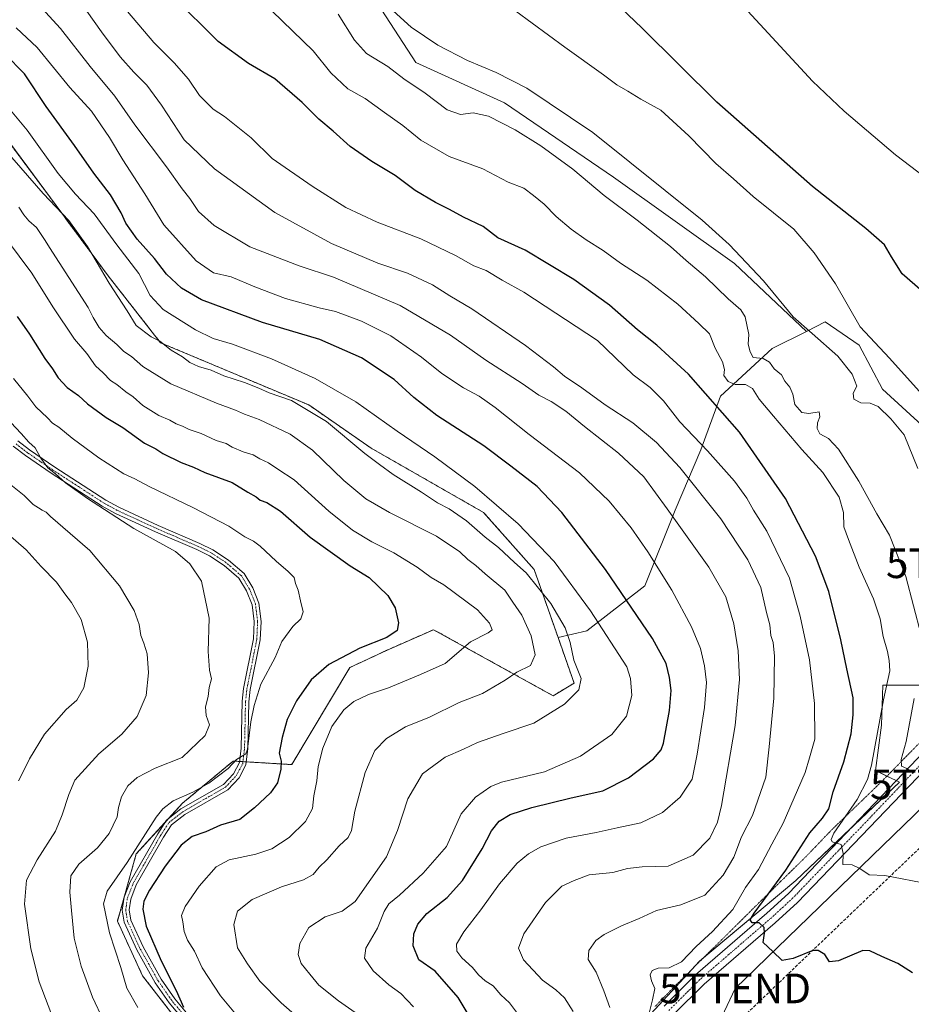
# Model space of a CAD drawing. Units: metres. Extents: x 634918 to 638380, y 4720492 to 4722873.
# Drawn here: x 636902 to 637203, y 4720936 to 4721268 of the extents above; entities that cross this region are included whole.
import ezdxf
from ezdxf.enums import TextEntityAlignment as Align

# ---------------------------------------------------------------- set-up
doc = ezdxf.new("R2010")
doc.units = ezdxf.units.M
doc.header["$MEASUREMENT"] = 0
for name, pattern in [('TRAZO_Y_PUNTO', [1, 0.5, -0.25, 0, -0.25]), ('TRAZOS', [0.75, 0.5, -0.25]), ('TRAZOS2', [0.375, 0.25, -0.125]), ('TRAZOSX2', [1.5, 1, -0.5])]:
    doc.linetypes.add(name, pattern=pattern)
doc.layers.get('0').update_dxf_attribs({"lineweight": 5})
for name, color, linetype, lineweight in [('Arbolado forestal', 92, 'TRAZOS', 0), ('Arbolado forestal CxS', 92, 'Continuous', 0), ('Camino', 19, 'Continuous', 0), ('Camino Cxs', 19, 'Continuous', 0), ('Camino eje', 39, 'TRAZO_Y_PUNTO', 13), ('Conducción de hidrocarburos lineal', 6, 'TRAZOSX2', 0), ('Cultivos herbáceos CxS', 92, 'Continuous', 0), ('Curva de nivel maestra', 36, 'Continuous', 30), ('Curva de nivel normal', 36, 'Continuous', 0), ('Matorral', 135, 'Continuous', 0), ('Matorral CxS', 135, 'Continuous', 0), ('Pastizal CxS', 92, 'Continuous', 0), ('Pista no pavimentada', 254, 'Continuous', 13), ('Pista no pavimentada Cxs', 254, 'Continuous', 0), ('Pista pavimentada eje', 135, 'TRAZO_Y_PUNTO', 0), ('Tendido', 6, 'Continuous', 0), ('Torre de tendido puntual', 7, 'Continuous', 0), ('Vía pecuaria eje', 92, 'TRAZOS2', 0)]:
    doc.layers.add(name, color=color, linetype=linetype, lineweight=lineweight)

# ---------------------------------------------------------------- blocks, each defined once
blk = doc.blocks.new('*U155')
at = {"layer": 'Arbolado forestal CxS', "color": 92, "linetype": 'Continuous', "lineweight": 0}
blk.add_polyline3d([(636895.2, 4721231.36, 557.92), (636932.27, 4721181.37, 559.12), (636950, 4721158.79, 559.72), (636999.98, 4721137.82, 559.26), (637020.93, 4721123.31, 558.61), (637058.89, 4721101.6, 556.85), (637075.92, 4721082.43, 558.21), (637083.98, 4721059.52, 561.42), (637083.98, 4721059.52, 561.42), (637089.4, 4721044.1, 560.61), (637082.31, 4721039.85, 561.06), (637042.04, 4721062.11, 572.51), (637026.15, 4721055.14, 573.53), (637013.8, 4721049.33, 573.67), (636994.19, 4721016.65, 573.17), (636974.45, 4721017.84, 580.48), (636957.42, 4721003.65, 578.7), (636941.81, 4720986.61, 579.42), (636935.42, 4720963.9, 577.19), (636943.94, 4720945.44, 577.04), (636958.84, 4720926.27, 575.62)], dxfattribs=at)
blk = doc.blocks.new('*U180')
at = {"layer": 'Curva de nivel normal', "color": 36, "linetype": 'Continuous', "lineweight": 0}
blk.add_polyline3d([(637205.26, 4721116.46, 510), (637200.64, 4721127.74, 510), (637196.21, 4721133.12, 510), (637191.94, 4721137.28, 510), (637189.2, 4721138.43, 510), (637186.05, 4721138.52, 510), (637183.69, 4721139.78, 510), (637183.44, 4721141.78, 510), (637184.74, 4721144.16, 510), (637183.18, 4721148.15, 510), (637178.34, 4721154.22, 510), (637169.69, 4721161.88, 510), (637163.25, 4721167.49, 510), (637153.23, 4721179.66, 510), (637141.65, 4721191.87, 510), (637132.61, 4721200.07, 510), (637095.74, 4721229.62, 510), (637073.46, 4721244.58, 510), (637063.12, 4721249.89, 510), (637053.42, 4721253.92, 510), (637043.44, 4721259.06, 510), (637034.42, 4721265.12, 510), (637028.37, 4721270.63, 510)], dxfattribs=at)
blk = doc.blocks.new('*U192')
at = {"layer": 'Curva de nivel normal', "color": 36, "linetype": 'Continuous', "lineweight": 0}
blk.add_polyline3d([(637214.69, 4721209.22, 495), (637197.74, 4721222.16, 495), (637180.49, 4721236.77, 495), (637169.8, 4721246.92, 495), (637134.42, 4721285.38, 495)], dxfattribs=at)
blk = doc.blocks.new('*U196')
at = {"layer": 'Curva de nivel normal', "color": 36, "linetype": 'Continuous', "lineweight": 0}
blk.add_polyline3d([(636976.38, 4720931.3, 570), (636970.22, 4720938.74, 570), (636964.04, 4720948.14, 570), (636961.38, 4720953.73, 570), (636959.02, 4720957.54, 570), (636957.91, 4720960.38, 570), (636957.53, 4720963.66, 570), (636957.02, 4720965.85, 570), (636958.25, 4720968.82, 570), (636963.03, 4720975.72, 570), (636968.7, 4720982.18, 570), (636973.15, 4720984.5, 570), (636982.06, 4720986.41, 570), (636987.45, 4720988.27, 570), (636993.39, 4720992.12, 570), (636998.83, 4720997.46, 570), (637001.18, 4721001.86, 570), (637001.66, 4721006.07, 570), (637002.67, 4721011.14, 570), (637003.07, 4721016.06, 570), (637004.66, 4721022.14, 570), (637007.73, 4721029.48, 570), (637011.8, 4721035.14, 570), (637015.18, 4721037.92, 570), (637020.13, 4721040.23, 570), (637026.78, 4721042.48, 570), (637037.58, 4721047.03, 570), (637045.92, 4721050.7, 570), (637054.48, 4721057.97, 570), (637060.48, 4721061.05, 570), (637061.83, 4721062.05, 570), (637060.92, 4721064.3, 570), (637056.84, 4721068.84, 570), (637045.44, 4721077.2, 570), (637041.26, 4721079.68, 570), (637036.54, 4721083.15, 570), (637028.58, 4721088.05, 570), (637021.19, 4721091.73, 570), (637014.73, 4721095.62, 570), (637006.68, 4721102, 570), (636994.99, 4721112.64, 570), (636989.5, 4721116.16, 570), (636986.38, 4721118.36, 570), (636983.46, 4721119.68, 570), (636981.2, 4721121.02, 570), (636977.86, 4721122.03, 570), (636974.13, 4721123.64, 570), (636972.15, 4721124.8, 570), (636968.78, 4721125.9, 570), (636963.71, 4721128.23, 570), (636959.59, 4721129.54, 570), (636957.36, 4721130.64, 570), (636955.21, 4721131.52, 570), (636953.15, 4721132.72, 570), (636949.44, 4721134.29, 570), (636944.03, 4721137.6, 570), (636940.73, 4721140.52, 570), (636938.32, 4721142.21, 570), (636935.24, 4721144.69, 570), (636933.14, 4721146.1, 570), (636930.63, 4721148.6, 570), (636928.02, 4721150.99, 570), (636925.16, 4721155.13, 570), (636921, 4721159.96, 570), (636913.64, 4721170.94, 570), (636906.58, 4721182.21, 570), (636898.01, 4721193.64, 570)], dxfattribs=at)
blk = doc.blocks.new('*U201')
at = {"layer": 'Curva de nivel normal', "color": 36, "linetype": 'Continuous', "lineweight": 0}
blk.add_polyline3d([(637003.35, 4720925.22, 565), (636990.6, 4720936.35, 565), (636983.46, 4720943.65, 565), (636979.25, 4720949.46, 565), (636975.93, 4720954.87, 565), (636974.65, 4720962.72, 565), (636975.94, 4720967.23, 565), (636980.81, 4720971.16, 565), (636990.73, 4720975.5, 565), (636998.14, 4720977.78, 565), (637001.4, 4720979.61, 565), (637003.48, 4720982.12, 565), (637006.02, 4720984.57, 565), (637010.21, 4720989.22, 565), (637013.18, 4720992.12, 565), (637014.4, 4720994.42, 565), (637015.43, 4721000.96, 565), (637018.97, 4721014.01, 565), (637022.26, 4721021.38, 565), (637026.11, 4721025.42, 565), (637032.57, 4721029.38, 565), (637040.62, 4721032.58, 565), (637050.64, 4721037.57, 565), (637058.49, 4721040.56, 565), (637066.22, 4721045.08, 565), (637070.14, 4721047.84, 565), (637074.68, 4721050.01, 565), (637076.28, 4721053.64, 565), (637074.97, 4721060.02, 565), (637071.76, 4721067, 565), (637068.7, 4721071.33, 565), (637066.08, 4721075.41, 565), (637059.38, 4721080.88, 565), (637056.32, 4721083.68, 565), (637053.58, 4721085.75, 565), (637050.92, 4721088.39, 565), (637043, 4721093.58, 565), (637027.14, 4721101.61, 565), (637019.23, 4721106.21, 565), (637011.74, 4721112.39, 565), (637001.26, 4721122.58, 565), (636993.65, 4721127.97, 565), (636983.27, 4721132.93, 565), (636978.33, 4721134.72, 565), (636975.27, 4721136.09, 565), (636968.81, 4721138.38, 565), (636953.4, 4721144.92, 565), (636943.95, 4721150.83, 565), (636940.19, 4721154.16, 565), (636937.54, 4721155.84, 565), (636935.26, 4721158.22, 565), (636931.62, 4721161.25, 565), (636929.29, 4721163.92, 565), (636927.29, 4721167.26, 565), (636925.59, 4721170.72, 565), (636912.57, 4721190.87, 565), (636911.11, 4721193.24, 565), (636908.11, 4721197.57, 565), (636905.56, 4721199.82, 565), (636903.86, 4721201.85, 565), (636902.16, 4721204.46, 565)], dxfattribs=at)
blk = doc.blocks.new('*U204')
at = {"layer": 'Curva de nivel normal', "color": 36, "linetype": 'Continuous', "lineweight": 0}
for points in [[(637203.88, 4721013.78, 515), (637201.6, 4721015.37, 515), (637199.75, 4721016.08, 515), (637199.73, 4721018.42, 515), (637201.38, 4721024.44, 515), (637204.08, 4721038.96, 515)], [(637206.39, 4721060.26, 515), (637201.26, 4721079.98, 515), (637195.7, 4721093.96, 515), (637191.49, 4721101.14, 515), (637185.4, 4721112.13, 515), (637178.5, 4721122.91, 515), (637175.18, 4721126.52, 515), (637172.3, 4721128.14, 515), (637171.32, 4721129.85, 515), (637171.52, 4721131.8, 515), (637172.21, 4721133.8, 515), (637172, 4721135.51, 515), (637168.52, 4721134.91, 515), (637166.2, 4721135.25, 515), (637163.79, 4721137.96, 515), (637163.21, 4721141.47, 515), (637162.14, 4721143.8, 515), (637160.46, 4721145.85, 515), (637159.3, 4721148.01, 515), (637156.86, 4721149.96, 515), (637155.33, 4721152.27, 515), (637153.19, 4721153.5, 515), (637149.78, 4721153.83, 515), (637148.74, 4721155.76, 515), (637148.07, 4721158.3, 515), (637148.3, 4721161.52, 515), (637147.06, 4721167.48, 515), (637145.6, 4721169.92, 515), (637141.38, 4721173.62, 515), (637133.71, 4721181.04, 515), (637127.18, 4721186.51, 515), (637121.87, 4721191.2, 515), (637110.71, 4721200.08, 515), (637099.56, 4721208.38, 515), (637088.93, 4721217.29, 515), (637078.16, 4721225.15, 515), (637069.58, 4721230.57, 515), (637060.58, 4721235.09, 515), (637055.39, 4721236.24, 515), (637051.16, 4721235.68, 515), (637046.64, 4721237.28, 515), (637039.15, 4721242.87, 515), (637032.05, 4721247.67, 515), (637026.61, 4721251.84, 515), (637019.36, 4721256.31, 515), (637015.4, 4721260.73, 515), (637009.84, 4721269.49, 515)]]:
    blk.add_polyline3d(points, dxfattribs=at)
blk = doc.blocks.new('*U208')
at = {"layer": 'Curva de nivel normal', "color": 36, "linetype": 'Continuous', "lineweight": 0}
blk.add_polyline3d([(637209.3, 4720976.33, 520), (637194.21, 4720979.23, 520), (637188.85, 4720979.54, 520), (637185.69, 4720981.58, 520), (637183.14, 4720982.84, 520), (637180.05, 4720983, 520), (637180.18, 4720986.7, 520), (637179.41, 4720989.76, 520), (637176.41, 4720990.6, 520), (637176.13, 4720991.42, 520), (637177.03, 4720993.54, 520), (637184.8, 4721004.94, 520), (637188.35, 4721011.63, 520), (637189.66, 4721016.5, 520), (637193.68, 4721038.49, 520), (637195.87, 4721048.22, 520), (637195.62, 4721051.71, 520), (637195.11, 4721054.76, 520), (637193.62, 4721059.82, 520), (637192.58, 4721065.72, 520), (637190.38, 4721072.51, 520), (637185.56, 4721083.22, 520), (637181.87, 4721092.5, 520), (637180.3, 4721096.78, 520), (637180.28, 4721101.54, 520), (637178.72, 4721106.8, 520), (637173.3, 4721115.06, 520), (637166.14, 4721122.85, 520), (637156.69, 4721134.05, 520), (637151.75, 4721139.76, 520), (637149.52, 4721143.41, 520), (637147.15, 4721144.75, 520), (637143.76, 4721144.68, 520), (637141.34, 4721145.76, 520), (637139.87, 4721147.74, 520), (637140.06, 4721149.78, 520), (637139.45, 4721152.32, 520), (637136.99, 4721156.99, 520), (637135.09, 4721161.76, 520), (637131.49, 4721165.24, 520), (637124.38, 4721171.84, 520), (637113.91, 4721179.93, 520), (637105.08, 4721185.62, 520), (637099.24, 4721189.88, 520), (637093.48, 4721193.5, 520), (637088.46, 4721197.11, 520), (637083.34, 4721201.35, 520), (637079.3, 4721205.48, 520), (637075.67, 4721208.41, 520), (637072.42, 4721210.84, 520), (637067.22, 4721212.89, 520), (637058.67, 4721217.4, 520), (637047.24, 4721221.58, 520), (637037.71, 4721227.03, 520), (637031.66, 4721232, 520), (637025.43, 4721236.35, 520), (637018.99, 4721241.13, 520), (637013.16, 4721244.34, 520), (637007.37, 4721249.71, 520), (637001.38, 4721257.11, 520), (636987.61, 4721270.57, 520)], dxfattribs=at)
blk = doc.blocks.new('*U216')
at = {"layer": 'Curva de nivel maestra', "color": 36, "linetype": 'Continuous', "lineweight": 30}
blk.add_polyline3d([(636901.59, 4721167.61, 575), (636905.8, 4721161.71, 575), (636910.98, 4721153.53, 575), (636913.53, 4721150.05, 575), (636915.42, 4721146.94, 575), (636918.45, 4721143.76, 575), (636922.36, 4721141, 575), (636925.36, 4721138.18, 575), (636931.69, 4721133.56, 575), (636937.28, 4721130.19, 575), (636944.6, 4721124.92, 575), (636948.39, 4721123.03, 575), (636950.79, 4721121.43, 575), (636956.92, 4721118.42, 575), (636961.11, 4721116.83, 575), (636964.91, 4721115.05, 575), (636974.12, 4721111.65, 575), (636979.44, 4721108.4, 575), (636982.2, 4721106.85, 575), (636983.53, 4721105.76, 575), (636985.78, 4721104.99, 575), (636990.46, 4721102, 575), (637000.43, 4721093.33, 575), (637013.93, 4721083.58, 575), (637020.33, 4721079.65, 575), (637026.62, 4721073.65, 575), (637029.08, 4721069.42, 575), (637030.2, 4721064.47, 575), (637029.72, 4721061.79, 575), (637026.25, 4721059.51, 575), (637017.15, 4721055.85, 575), (637006.72, 4721050.43, 575), (637000.77, 4721045.19, 575), (636995.8, 4721038.14, 575), (636992.7, 4721031.81, 575), (636990.96, 4721025.83, 575), (636990.02, 4721020.55, 575), (636990.59, 4721017.83, 575), (636990.48, 4721015.14, 575), (636989.44, 4721010.48, 575), (636987.09, 4721007.14, 575), (636981.66, 4721002.13, 575), (636976.75, 4720998.19, 575), (636970.15, 4720996.23, 575), (636965.27, 4720994.01, 575), (636960.63, 4720992.4, 575), (636956.94, 4720989.54, 575), (636951.48, 4720982.4, 575), (636946.27, 4720974.31, 575), (636944.36, 4720970.58, 575), (636944.04, 4720967.92, 575), (636945.16, 4720962.23, 575), (636950.13, 4720950.49, 575), (636955.26, 4720940.58, 575), (636957.73, 4720934.88, 575)], dxfattribs=at)
blk = doc.blocks.new('*U217')
at = {"layer": 'Curva de nivel maestra', "color": 36, "linetype": 'Continuous', "lineweight": 30}
blk.add_polyline3d([(637212.03, 4721171.56, 500), (637199.99, 4721181.98, 500), (637196.42, 4721187.69, 500), (637194.06, 4721191.82, 500), (637187.79, 4721197.26, 500), (637169.79, 4721211.41, 500), (637137.52, 4721239.82, 500), (637112.19, 4721264.96, 500), (637091.57, 4721284.65, 500)], dxfattribs=at)
blk = doc.blocks.new('*U219')
at = {"layer": 'Curva de nivel maestra', "color": 36, "linetype": 'Continuous', "lineweight": 30}
blk.add_polyline3d([(637203.52, 4720946.49, 525), (637198.5, 4720949.62, 525), (637193.21, 4720952, 525), (637189.16, 4720953.87, 525), (637186.7, 4720954.01, 525), (637178.55, 4720950.56, 525), (637175.55, 4720950.24, 525), (637173.96, 4720952.65, 525), (637171.71, 4720953.98, 525), (637169.95, 4720953.97, 525), (637163.24, 4720951.26, 525), (637159.61, 4720950.64, 525), (637156.42, 4720953.69, 525), (637153.16, 4720956.71, 525), (637153.63, 4720959.82, 525), (637153.44, 4720961.72, 525), (637151.79, 4720963.36, 525), (637149.44, 4720963.29, 525), (637148.82, 4720964.3, 525), (637150.08, 4720966.54, 525), (637160.82, 4720981.02, 525), (637168.89, 4720993.61, 525), (637173.13, 4720998.54, 525), (637175.24, 4721001.7, 525), (637176.77, 4721007.5, 525), (637180.31, 4721017.54, 525), (637182.79, 4721026.97, 525), (637183.45, 4721033.43, 525), (637183.51, 4721039.14, 525), (637181.31, 4721048.9, 525), (637179.3, 4721058.74, 525), (637175.31, 4721074.98, 525), (637170.78, 4721086.85, 525), (637160.68, 4721106.3, 525), (637145.21, 4721128.7, 525), (637127.94, 4721148.25, 525), (637121.43, 4721154.17, 525), (637117.25, 4721158, 525), (637110.83, 4721163.19, 525), (637101.38, 4721171.46, 525), (637089.36, 4721180.13, 525), (637072.86, 4721190.04, 525), (637063.72, 4721194.18, 525), (637058.73, 4721197.92, 525), (637052.14, 4721201.12, 525), (637047.43, 4721203.72, 525), (637042.68, 4721206.01, 525), (637035.85, 4721210.09, 525), (637029.1, 4721215.18, 525), (637021.2, 4721219.88, 525), (637013.86, 4721224.9, 525), (637008.22, 4721230.07, 525), (637003.3, 4721234.11, 525), (636997.77, 4721239.78, 525), (636988.56, 4721247.7, 525), (636979.6, 4721252.91, 525), (636969.44, 4721260.25, 525), (636954.24, 4721275.42, 525)], dxfattribs=at)
blk = doc.blocks.new('5TTEND')
blk.add_text('5TTEND', height=10).set_placement((0, 0), align=Align.MIDDLE_CENTER)

msp = doc.modelspace()

# ---------------------------------------------------------------- linework, layer by layer
at = {"layer": 'Arbolado forestal', "color": 92, "linetype": 'TRAZOS', "lineweight": 0}
for points in [[(636895.2, 4721231.36, 557.92), (636932.27, 4721181.37, 559.12), (636950, 4721158.79, 559.72), (636999.98, 4721137.82, 559.26), (637020.93, 4721123.31, 558.61), (637058.89, 4721101.6, 556.85), (637075.92, 4721082.43, 558.21), (637083.98, 4721059.52, 561.42)], [(637083.98, 4721059.52, 561.42), (637089.4, 4721044.1, 560.61), (637082.31, 4721039.85, 561.06), (637042.03, 4721062.11, 572.51), (637026.15, 4721055.14, 573.53), (637013.8, 4721049.33, 573.67), (636994.19, 4721016.65, 573.17), (636978.9, 4721017.57, 579.58), (636977.75, 4721017.64, 579.71), (636976.6, 4721017.71, 579.84), (636974.45, 4721017.84, 580.48), (636957.42, 4721003.65, 578.7), (636952.81, 4720998.61, 578.33), (636951.39, 4720997.07, 578.26), (636941.81, 4720986.61, 579.42), (636937.71, 4720972.02, 576.7), (636937.66, 4720971.86, 576.69), (636935.42, 4720963.9, 577.19), (636943.94, 4720945.44, 577.04), (636958.84, 4720926.28, 575.62)]]:
    msp.add_polyline3d(points, dxfattribs=at)
at = {"layer": 'Camino', "color": 19, "linetype": 'Continuous', "lineweight": 0}
for points in [[(636901.89, 4721125.77, 585.1), (636905.84, 4721122.71, 585.09), (636914.37, 4721116.89, 584.73), (636931.52, 4721105.76, 584.11), (636935.92, 4721103.39, 584.24), (636949.13, 4721097.22, 583.79), (636963.18, 4721091.19, 582.86), (636967.65, 4721088.98, 582.73), (636972.84, 4721085.57, 582.46), (636978.14, 4721081, 582.4), (636981.05, 4721076.23, 582.26), (636983.08, 4721071.06, 581.95), (636983.85, 4721064.9, 581.71), (636983.58, 4721058.71, 581.38), (636980.23, 4721041.97, 580.31), (636979.77, 4721037.82, 580.1), (636979.45, 4721022.03, 579.65), (636978.78, 4721016.6, 579.6), (636976.43, 4721012.21, 579.33), (636972.64, 4721008.17, 578.93), (636958.13, 4720999.8, 578.05), (636953.69, 4720996.39, 577.8), (636950.99, 4720992.18, 577.71), (636941.81, 4720976.16, 576.88), (636939.91, 4720971.34, 576.51), (636939.41, 4720967.66, 576.2), (636939.91, 4720964.21, 576.2), (636944.06, 4720955.23, 575.84), (636950.16, 4720944.35, 575.54), (636954.75, 4720937.73, 575.09), (636963.18, 4720927.65, 574.51)], [(636960.47, 4720927.3, 575.12), (636952.92, 4720936.33, 575.54), (636948.21, 4720943.13, 575.86), (636942.01, 4720954.18, 576.24), (636937.68, 4720963.55, 576.39), (636937.09, 4720967.65, 576.46), (636937.67, 4720971.93, 576.69), (636939.73, 4720977.16, 577.46), (636949.02, 4720993.37, 578.32), (636951.97, 4720997.97, 578.24), (636956.85, 4721001.72, 578.47), (636971.19, 4721009.99, 579.4), (636974.54, 4721013.56, 579.7), (636976.55, 4721017.31, 579.83), (636977.15, 4721022.19, 579.96), (636977.47, 4721037.97, 580.53), (636977.95, 4721042.32, 580.66), (636981.29, 4721058.99, 581.56), (636981.54, 4721064.81, 581.77), (636980.83, 4721070.49, 582.15), (636978.98, 4721075.2, 582.4), (636976.36, 4721079.49, 582.45), (636971.45, 4721083.73, 582.67), (636966.5, 4721086.98, 583.14), (636962.22, 4721089.1, 583.17), (636948.22, 4721095.1, 584.13), (636934.84, 4721101.25, 584.74), (636930.3, 4721103.7, 584.65), (636913.04, 4721114.89, 585.12), (636904.43, 4721120.77, 585.65), (636900.3, 4721123.97, 585.63)]]:
    msp.add_polyline3d(points, dxfattribs=at)
at = {"layer": 'Camino Cxs', "color": 19, "linetype": 'Continuous', "lineweight": 0}
for points in [[(636901.89, 4721125.77, 585.1), (636905.84, 4721122.71, 585.09), (636914.37, 4721116.89, 584.73), (636931.52, 4721105.76, 584.11), (636935.92, 4721103.39, 584.24), (636949.13, 4721097.22, 583.79), (636963.18, 4721091.19, 582.86), (636967.65, 4721088.98, 582.73), (636972.84, 4721085.57, 582.46), (636978.14, 4721081, 582.4), (636981.05, 4721076.23, 582.26), (636983.08, 4721071.06, 581.95), (636983.85, 4721064.9, 581.71), (636983.58, 4721058.71, 581.38), (636980.23, 4721041.97, 580.31), (636979.77, 4721037.82, 580.1), (636979.45, 4721022.03, 579.65), (636978.78, 4721016.6, 579.6), (636976.43, 4721012.21, 579.33), (636972.64, 4721008.17, 578.93), (636958.13, 4720999.8, 578.05), (636953.69, 4720996.39, 577.8), (636950.99, 4720992.18, 577.71), (636941.81, 4720976.16, 576.88), (636939.91, 4720971.34, 576.51), (636939.41, 4720967.66, 576.2), (636939.91, 4720964.21, 576.2), (636944.06, 4720955.23, 575.84), (636950.16, 4720944.35, 575.54), (636954.75, 4720937.73, 575.09), (636963.18, 4720927.65, 574.51)], [(636960.47, 4720927.3, 575.12), (636952.92, 4720936.33, 575.54), (636948.21, 4720943.13, 575.86), (636942.01, 4720954.18, 576.24), (636937.68, 4720963.55, 576.39), (636937.09, 4720967.65, 576.46), (636937.67, 4720971.93, 576.69), (636939.73, 4720977.16, 577.46), (636949.02, 4720993.37, 578.32), (636951.97, 4720997.97, 578.24), (636956.85, 4721001.72, 578.47), (636971.19, 4721009.99, 579.4), (636974.54, 4721013.56, 579.7), (636976.55, 4721017.31, 579.83), (636977.15, 4721022.19, 579.96), (636977.47, 4721037.97, 580.53), (636977.95, 4721042.32, 580.66), (636981.29, 4721058.99, 581.56), (636981.54, 4721064.81, 581.77), (636980.83, 4721070.49, 582.15), (636978.98, 4721075.2, 582.4), (636976.36, 4721079.49, 582.45), (636971.45, 4721083.73, 582.67), (636966.5, 4721086.98, 583.14), (636962.22, 4721089.1, 583.17), (636948.22, 4721095.1, 584.13), (636934.84, 4721101.25, 584.74), (636930.3, 4721103.7, 584.65), (636913.04, 4721114.89, 585.12), (636904.43, 4721120.77, 585.65), (636900.3, 4721123.97, 585.63)]]:
    msp.add_polyline3d(points, dxfattribs=at)
at = {"layer": 'Camino eje', "color": 39, "linetype": 'TRAZO_Y_PUNTO', "lineweight": 13}
msp.add_polyline3d([(636961.4, 4720927.98, 574.88), (636953.84, 4720937.03, 575.3), (636949.19, 4720943.74, 575.7), (636946.09, 4720949.27, 575.99), (636943.04, 4720954.71, 576.06), (636938.8, 4720963.88, 576.3), (636938.25, 4720967.66, 576.33), (636938.79, 4720971.64, 576.61), (636940.77, 4720976.66, 577.17), (636950.01, 4720992.78, 578.04), (636952.83, 4720997.18, 578.08), (636957.49, 4721000.76, 578.3), (636971.92, 4721009.08, 579.23), (636975.49, 4721012.89, 579.54), (636977.67, 4721016.96, 579.71), (636978.3, 4721022.11, 579.81), (636978.62, 4721037.9, 580.32), (636979.09, 4721042.15, 580.48), (636982.44, 4721058.85, 581.45), (636982.7, 4721064.86, 581.74), (636981.96, 4721070.78, 582.01), (636980.02, 4721075.72, 582.32), (636977.25, 4721080.25, 582.42), (636974.6, 4721082.53, 582.68), (636972.15, 4721084.65, 582.59), (636967.08, 4721087.98, 582.97), (636962.7, 4721090.15, 583.04), (636955.68, 4721093.16, 583.57), (636948.68, 4721096.16, 583.95), (636942.07, 4721099.25, 583.96), (636935.38, 4721102.32, 584.45), (636930.91, 4721104.73, 584.36), (636922.28, 4721110.33, 584.59), (636913.71, 4721115.89, 584.92), (636909.44, 4721118.8, 585.05), (636905.14, 4721121.74, 585.33), (636901.1, 4721124.87, 585.33)], dxfattribs=at)
at = {"layer": 'Conducción de hidrocarburos lineal', "color": 6, "linetype": 'TRAZOSX2', "lineweight": 0}
msp.add_polyline3d([(637397.95, 4721204.09, 488.12), (637272.77, 4721262.63, 488.04), (637212.86, 4721319.14, 486.67), (637220.16, 4721084.5, 508.63), (637227.58, 4721009.27, 514.45), (637145.46, 4720930.7, 526.88), (637075.09, 4720825.96, 539.71), (637047.18, 4720785.7, 547.61), (637009.56, 4720704.3, 563.08), (636935.8, 4720564.83, 583.1), (636922.1, 4720531.1, 576.14)], dxfattribs=at)
at = {"layer": 'Cultivos herbáceos CxS', "color": 92, "linetype": 'Continuous', "lineweight": 0}
for points in [[(637167.72, 4721162.63, 510.06), (637143.5, 4721185.44, 511.21), (637102.7, 4721214.58, 512.39), (637065.99, 4721239.64, 512.86), (637036.07, 4721253.24, 512.65), (637007.01, 4721297.96, 509.23), (637006.3, 4721307.89, 507.64), (637003.2, 4721312.92, 507.39), (637002.36, 4721314.28, 507.31), (636969.72, 4721311.44, 514.05), (636917.21, 4721324.22, 523.03), (636902.31, 4721324.93, 525.33)], [(637208.02, 4721129.73, 505.91), (637193.39, 4721143.17, 506.52), (637185.57, 4721157.97, 505.73), (637174.1, 4721165.83, 507.03), (637167.72, 4721162.63, 510.06), (637143.5, 4721185.44, 511.21), (637102.7, 4721214.58, 512.39), (637065.99, 4721239.64, 512.86), (637036.07, 4721253.24, 512.65), (637007.01, 4721297.96, 509.23)], [(637208.02, 4721129.73, 505.91), (637193.39, 4721143.17, 506.52), (637185.57, 4721157.97, 505.73), (637174.1, 4721165.83, 507.03), (637167.72, 4721162.63, 510.06)]]:
    msp.add_polyline3d(points, dxfattribs=at)
at = {"layer": 'Curva de nivel maestra', "color": 36, "linetype": 'Continuous', "lineweight": 30}
msp.add_polyline3d([(637055.71, 4720929.16, 550), (637050.28, 4720938.2, 550), (637042.58, 4720947.04, 550), (637037.1, 4720950.89, 550), (637035.11, 4720955.6, 550), (637035.38, 4720959.66, 550), (637036.68, 4720962.87, 550), (637039.81, 4720966.42, 550), (637046.59, 4720971.83, 550), (637051.79, 4720977.57, 550), (637058.38, 4720988.27, 550), (637061.57, 4720994.31, 550), (637064.18, 4720997.6, 550), (637067.81, 4720999.82, 550), (637075.11, 4721002.18, 550), (637088.47, 4721005.41, 550), (637099.14, 4721007.8, 550), (637107.8, 4721012.22, 550), (637116.13, 4721018.63, 550), (637118.77, 4721021.64, 550), (637119.54, 4721023.86, 550), (637121.61, 4721034.82, 550), (637122.16, 4721041.56, 550), (637121.62, 4721045.99, 550), (637120.43, 4721050.74, 550), (637115.83, 4721059.17, 550), (637100.04, 4721082.34, 550), (637085.3, 4721101.62, 550), (637077, 4721110.33, 550), (637068.05, 4721117.2, 550), (637058.94, 4721124.01, 550), (637043.16, 4721134.32, 550), (637035.37, 4721140.35, 550), (637028.76, 4721146.44, 550), (637017.72, 4721153.7, 550), (637003.64, 4721159.86, 550), (636984.36, 4721165.57, 550), (636963.8, 4721173.25, 550), (636957, 4721177.15, 550), (636951.98, 4721181.85, 550), (636947.95, 4721187.22, 550), (636942.08, 4721193.67, 550), (636938.29, 4721199.13, 550), (636936.7, 4721202.59, 550), (636933.1, 4721208.65, 550), (636927.5, 4721215.94, 550), (636920.98, 4721225.28, 550), (636911.42, 4721238.38, 550), (636904.1, 4721249.38, 550), (636897.48, 4721256.11, 550)], dxfattribs=at)
at = {"layer": 'Curva de nivel normal', "color": 36, "linetype": 'Continuous', "lineweight": 0}
for points in [[(637101.5, 4720934.84, 535), (637099.42, 4720940.44, 535), (637096.84, 4720946.75, 535), (637094.14, 4720950.98, 535), (637094.34, 4720954.05, 535), (637096.73, 4720957.36, 535), (637099.52, 4720959.41, 535), (637105.34, 4720962.28, 535), (637111.31, 4720964.78, 535), (637117.15, 4720967.5, 535), (637125.36, 4720969.37, 535), (637133.49, 4720972.7, 535), (637139.69, 4720979.37, 535), (637143.25, 4720985.46, 535), (637145.9, 4720992.32, 535), (637149.55, 4720999.55, 535), (637154.09, 4721012.37, 535), (637155.16, 4721022.66, 535), (637156.7, 4721039.04, 535), (637157.02, 4721053.17, 535), (637156.56, 4721057.76, 535), (637155.72, 4721060.19, 535), (637155.35, 4721063.7, 535), (637154.25, 4721067.92, 535), (637152.34, 4721076.35, 535), (637147.94, 4721085.6, 535), (637138.88, 4721099.46, 535), (637125.06, 4721116.74, 535), (637117.16, 4721125.17, 535), (637109.16, 4721131.83, 535), (637099.89, 4721137.89, 535), (637091.99, 4721143.65, 535), (637086.12, 4721147.5, 535), (637082.51, 4721150.69, 535), (637073.02, 4721157.89, 535), (637054.92, 4721170.24, 535), (637047.48, 4721174.64, 535), (637041.66, 4721178.31, 535), (637033.24, 4721182.22, 535), (637023.2, 4721185.66, 535), (637007.59, 4721192.29, 535), (636988.56, 4721202.68, 535), (636968.19, 4721217.43, 535), (636957.9, 4721227.14, 535), (636950.26, 4721238.81, 535), (636945.4, 4721245.54, 535), (636941, 4721249.96, 535), (636936.4, 4721255.16, 535), (636930.07, 4721263.58, 535), (636920.22, 4721277.57, 535)], [(637089.06, 4720933.41, 540), (637086.16, 4720938, 540), (637083.23, 4720940.7, 540), (637078.74, 4720944.04, 540), (637072.4, 4720950.83, 540), (637070.64, 4720954.8, 540), (637072.48, 4720959.65, 540), (637079.74, 4720970.23, 540), (637085.31, 4720975.72, 540), (637089.47, 4720977.61, 540), (637094.47, 4720979.49, 540), (637102.45, 4720980.25, 540), (637107.38, 4720981.61, 540), (637112.41, 4720982.22, 540), (637121.08, 4720982.44, 540), (637129.53, 4720986.1, 540), (637135.21, 4720991.81, 540), (637137.72, 4720997.29, 540), (637139.06, 4721002.81, 540), (637143.69, 4721029.8, 540), (637145.17, 4721045.34, 540), (637144.67, 4721055.02, 540), (637143.24, 4721064.07, 540), (637140.54, 4721073.14, 540), (637134.81, 4721083.13, 540), (637120.77, 4721102.78, 540), (637112.88, 4721113.6, 540), (637104.41, 4721121.62, 540), (637092.86, 4721130.53, 540), (637086.63, 4721135.69, 540), (637081.69, 4721139.02, 540), (637077.52, 4721141.15, 540), (637071.92, 4721145.09, 540), (637059.64, 4721152.96, 540), (637047.7, 4721161.35, 540), (637030.73, 4721171.38, 540), (637008.24, 4721180.88, 540), (636996.74, 4721184.71, 540), (636980.1, 4721191.08, 540), (636968.01, 4721198.32, 540), (636962.81, 4721203.06, 540), (636959.9, 4721207.36, 540), (636957.25, 4721210.7, 540), (636952.01, 4721218.03, 540), (636941.27, 4721232.23, 540), (636934.56, 4721241.85, 540), (636926.26, 4721251.84, 540), (636916.28, 4721264.64, 540), (636908.73, 4721272.92, 540)], [(637114.67, 4720932.9, 530), (637115.88, 4720937.43, 530), (637116.65, 4720941.25, 530), (637115.52, 4720943.76, 530), (637115.1, 4720945.76, 530), (637115.72, 4720947.32, 530), (637117.8, 4720948.01, 530), (637121.46, 4720948.16, 530), (637125.64, 4720950.16, 530), (637130.53, 4720955.38, 530), (637136.03, 4720960.4, 530), (637142.93, 4720967.8, 530), (637147.22, 4720975.24, 530), (637151.55, 4720981.34, 530), (637156.11, 4720989.79, 530), (637159.93, 4720996.92, 530), (637164.7, 4721008.05, 530), (637167.33, 4721014, 530), (637168.82, 4721018.88, 530), (637170.58, 4721025.19, 530), (637170.46, 4721037.25, 530), (637168.8, 4721051.97, 530), (637165.64, 4721066.69, 530), (637162.07, 4721079.44, 530), (637154.35, 4721095.25, 530), (637149.84, 4721102.34, 530), (637147.6, 4721106.4, 530), (637143.46, 4721112.13, 530), (637134.33, 4721122.34, 530), (637125.09, 4721132.1, 530), (637119.58, 4721139.26, 530), (637115.09, 4721143.76, 530), (637109.31, 4721147.96, 530), (637097.28, 4721159.6, 530), (637072.45, 4721175.84, 530), (637065.19, 4721179.87, 530), (637059.78, 4721183.11, 530), (637055.6, 4721184.74, 530), (637049.42, 4721188.2, 530), (637037.77, 4721193.78, 530), (637022.96, 4721199.4, 530), (637012.42, 4721204.4, 530), (637001.04, 4721211.55, 530), (636987.66, 4721220.84, 530), (636980.54, 4721227.85, 530), (636971.49, 4721235.07, 530), (636967.75, 4721237.5, 530), (636963.08, 4721242.05, 530), (636959.35, 4721247.65, 530), (636954.52, 4721253.15, 530), (636947.66, 4721259.91, 530), (636938.81, 4721270.44, 530)], [(637069.79, 4721270.57, 505), (637086.24, 4721258.37, 505), (637099.35, 4721249.12, 505), (637103.82, 4721245.72, 505), (637107.5, 4721243.62, 505), (637111.9, 4721240.88, 505), (637118.64, 4721237.12, 505), (637128.14, 4721228.46, 505), (637137.14, 4721219.17, 505), (637143.16, 4721213.98, 505), (637149.8, 4721208.1, 505), (637163.44, 4721197.11, 505), (637170.38, 4721189.12, 505), (637177.54, 4721178.64, 505), (637185.83, 4721164.21, 505), (637195.75, 4721153.6, 505), (637206.81, 4721141.32, 505)], [(637070.02, 4720933.24, 545), (637067.64, 4720936.34, 545), (637064.72, 4720939.08, 545), (637062.09, 4720942.11, 545), (637059.41, 4720943.84, 545), (637057.18, 4720945.84, 545), (637055.14, 4720948.31, 545), (637051.54, 4720951.53, 545), (637049.84, 4720953.82, 545), (637049.78, 4720956.1, 545), (637052.25, 4720960.27, 545), (637058, 4720967.76, 545), (637064.25, 4720976.48, 545), (637070.25, 4720983.47, 545), (637074, 4720986.58, 545), (637078.18, 4720988.95, 545), (637086.77, 4720991.85, 545), (637096.8, 4720993.78, 545), (637103.93, 4720995.39, 545), (637111.96, 4720997, 545), (637119.25, 4721000.51, 545), (637125.2, 4721005.64, 545), (637129.22, 4721011.75, 545), (637130.85, 4721020.21, 545), (637133.32, 4721035.86, 545), (637134, 4721044.35, 545), (637133.42, 4721049.98, 545), (637132.04, 4721055.82, 545), (637129.02, 4721063.03, 545), (637122.4, 4721075.37, 545), (637114.27, 4721088.35, 545), (637108.69, 4721096.43, 545), (637101.24, 4721105.44, 545), (637091.23, 4721114.94, 545), (637074.26, 4721127.92, 545), (637062.8, 4721136.99, 545), (637057.37, 4721140.81, 545), (637052.07, 4721143.59, 545), (637044.81, 4721148.46, 545), (637037.93, 4721153.97, 545), (637027.59, 4721161.12, 545), (637017.74, 4721166.1, 545), (637008.97, 4721169.3, 545), (637003.5, 4721170.55, 545), (636992.12, 4721173.74, 545), (636981.81, 4721177.58, 545), (636973.81, 4721181.01, 545), (636967.87, 4721182.35, 545), (636961.97, 4721186.39, 545), (636951.03, 4721198.55, 545), (636944.69, 4721208.95, 545), (636937.24, 4721220.38, 545), (636932.76, 4721227.99, 545), (636926.7, 4721236.84, 545), (636919.39, 4721244.84, 545), (636908.34, 4721258.3, 545), (636901.27, 4721264.95, 545)], [(637035.26, 4720935.04, 555), (637030.96, 4720939.49, 555), (637026.96, 4720942.41, 555), (637021.64, 4720947.19, 555), (637018.7, 4720951.41, 555), (637019.15, 4720954.82, 555), (637023.14, 4720961.49, 555), (637025.4, 4720967.15, 555), (637026.95, 4720969.77, 555), (637030.51, 4720972.62, 555), (637038.5, 4720980.1, 555), (637046.36, 4720989.05, 555), (637051.28, 4721000.05, 555), (637056.12, 4721005.7, 555), (637061.32, 4721009.24, 555), (637064.98, 4721010.71, 555), (637079.39, 4721014.23, 555), (637091.62, 4721019.48, 555), (637102.14, 4721026.76, 555), (637107.12, 4721032.95, 555), (637108.91, 4721039.97, 555), (637108.44, 4721045.71, 555), (637107.24, 4721049.58, 555), (637094.94, 4721068.44, 555), (637082.71, 4721085.06, 555), (637070.56, 4721097.8, 555), (637055.94, 4721110.31, 555), (637042.48, 4721120.34, 555), (637029.76, 4721129.04, 555), (637015.77, 4721138.91, 555), (637002.15, 4721146.75, 555), (636987.41, 4721153.39, 555), (636974.25, 4721158.29, 555), (636967.71, 4721160.26, 555), (636961.79, 4721163.16, 555), (636950.85, 4721169.97, 555), (636946.42, 4721174.68, 555), (636942.66, 4721182.11, 555), (636935.2, 4721191.73, 555), (636927.63, 4721202.18, 555), (636921.3, 4721208.83, 555), (636915.51, 4721215.81, 555), (636905.04, 4721230.38, 555), (636896.56, 4721240.58, 555)], [(637018.92, 4720930.8, 560), (637009.97, 4720937.02, 560), (637003.3, 4720942.32, 560), (637000.28, 4720945.98, 560), (636997.42, 4720949.61, 560), (636996.39, 4720952.66, 560), (636996.93, 4720956.34, 560), (636999.98, 4720961.7, 560), (637005.48, 4720965.38, 560), (637011.18, 4720967.27, 560), (637015.61, 4720970.46, 560), (637026.15, 4720985.58, 560), (637029.92, 4720994.48, 560), (637033.33, 4721005.14, 560), (637038.28, 4721013.48, 560), (637045.88, 4721019.14, 560), (637052.15, 4721021.81, 560), (637056.89, 4721024.07, 560), (637065.52, 4721027.18, 560), (637075.8, 4721030.66, 560), (637086.14, 4721037.02, 560), (637091.01, 4721041.8, 560), (637091.83, 4721045.67, 560), (637089.28, 4721051.78, 560), (637088.04, 4721057.84, 560), (637086.36, 4721062.7, 560), (637081.58, 4721070.91, 560), (637073.25, 4721081.24, 560), (637069.3, 4721084.76, 560), (637063.96, 4721089.85, 560), (637059.47, 4721093.28, 560), (637053.12, 4721098.78, 560), (637047.33, 4721102.79, 560), (637043.36, 4721104.88, 560), (637037.98, 4721108.44, 560), (637028.43, 4721114.42, 560), (637023.78, 4721117.76, 560), (637018.82, 4721121.47, 560), (637005.94, 4721132.31, 560), (636994.14, 4721139.34, 560), (636986.56, 4721141.87, 560), (636983.08, 4721143.49, 560), (636978.29, 4721145.39, 560), (636971.31, 4721147.68, 560), (636967.02, 4721149.51, 560), (636962.77, 4721150.74, 560), (636959.86, 4721152.16, 560), (636957.4, 4721154.07, 560), (636953.55, 4721156.3, 560), (636949.72, 4721159.38, 560), (636946.8, 4721160.77, 560), (636941.77, 4721164.58, 560), (636938.72, 4721169.55, 560), (636932.62, 4721178.92, 560), (636925.38, 4721191.18, 560), (636919.08, 4721199.98, 560), (636910.39, 4721209.08, 560), (636897.6, 4721223.83, 560)], [(636942.34, 4720934.85, 580), (636938.56, 4720941.36, 580), (636936.59, 4720948.24, 580), (636932.81, 4720959.95, 580), (636930.78, 4720969.74, 580), (636931.96, 4720974.04, 580), (636938.74, 4720983.7, 580), (636948.52, 4720998.9, 580), (636950.73, 4721001.79, 580), (636954.22, 4721004.43, 580), (636960.82, 4721007.33, 580), (636966.25, 4721010.42, 580), (636972.82, 4721015.3, 580), (636975.56, 4721018.42, 580), (636978.76, 4721020.3, 580), (636979.29, 4721021.8, 580), (636980.4, 4721031.03, 580), (636981.56, 4721036.56, 580), (636983.77, 4721043.73, 580), (636988.64, 4721052.7, 580), (636990.92, 4721058.14, 580), (636994.53, 4721063.14, 580), (636997.23, 4721065.8, 580), (636998.03, 4721068.13, 580), (636997.11, 4721071.8, 580), (636996.41, 4721075.43, 580), (636995.53, 4721077.67, 580), (636995.07, 4721079.73, 580), (636993.02, 4721081.67, 580), (636988.92, 4721085.24, 580), (636983.52, 4721090.21, 580), (636981.27, 4721091.93, 580), (636978.41, 4721093.4, 580), (636972.96, 4721096.94, 580), (636961.13, 4721103.11, 580), (636946.19, 4721110.38, 580), (636941.32, 4721112.97, 580), (636937.55, 4721114.67, 580), (636929.21, 4721120, 580), (636920.18, 4721126.65, 580), (636915.73, 4721130.33, 580), (636913.6, 4721131.74, 580), (636911.9, 4721133.54, 580), (636907.98, 4721137.18, 580), (636905.21, 4721140.74, 580), (636900.38, 4721146.7, 580)], [(636930.77, 4720930.43, 585), (636926.98, 4720938.31, 585), (636923.21, 4720948.7, 585), (636920.84, 4720958.16, 585), (636919.99, 4720967.49, 585), (636919.34, 4720973.68, 585), (636919.71, 4720979.18, 585), (636922.48, 4720983.06, 585), (636928.67, 4720988.58, 585), (636932.64, 4720993.42, 585), (636935.35, 4720998.99, 585), (636935.75, 4721002.14, 585), (636936.85, 4721005.81, 585), (636938.98, 4721009.53, 585), (636942.06, 4721012.34, 585), (636948.16, 4721015.43, 585), (636957.3, 4721019.01, 585), (636964.97, 4721026.45, 585), (636966.46, 4721030.08, 585), (636965.35, 4721033.23, 585), (636965.13, 4721036.08, 585), (636966.04, 4721039.59, 585), (636966.42, 4721042.59, 585), (636967.14, 4721045.59, 585), (636966.46, 4721048.48, 585), (636966.08, 4721054.76, 585), (636966.4, 4721066.01, 585), (636963.74, 4721078.5, 585), (636959.86, 4721084.27, 585), (636954.98, 4721088.4, 585), (636940.93, 4721096.24, 585), (636925.3, 4721106.28, 585), (636917.96, 4721111.61, 585), (636914.61, 4721114.58, 585), (636911.97, 4721116.62, 585), (636909.61, 4721119.88, 585), (636907.66, 4721123.33, 585), (636905.54, 4721125.26, 585), (636902.99, 4721128.17, 585), (636897.86, 4721133.76, 585)], [(636914.18, 4720929.84, 590), (636909.08, 4720943.41, 590), (636906.19, 4720954.53, 590), (636904.08, 4720969.62, 590), (636904.82, 4720977.74, 590), (636908.4, 4720984.51, 590), (636914.58, 4720994.2, 590), (636916.8, 4720999.69, 590), (636919.05, 4721006.61, 590), (636921.1, 4721011.38, 590), (636929.14, 4721020.27, 590), (636936.97, 4721026.91, 590), (636942.09, 4721032.9, 590), (636945.17, 4721039.95, 590), (636945.94, 4721047.59, 590), (636945.42, 4721053.94, 590), (636944.38, 4721057.59, 590), (636943.28, 4721060.14, 590), (636942.8, 4721063.82, 590), (636941.13, 4721068.53, 590), (636936.14, 4721076.84, 590), (636926.1, 4721088.75, 590), (636912.89, 4721100.2, 590), (636911.42, 4721101.74, 590), (636910.02, 4721102.33, 590), (636908.84, 4721103.2, 590), (636907.08, 4721104.25, 590), (636903.94, 4721107.29, 590), (636898.33, 4721111.8, 590)], [(636902.07, 4721011.14, 595), (636904.35, 4721015.59, 595), (636905.77, 4721018.6, 595), (636910.9, 4721026.93, 595), (636918.18, 4721035.22, 595), (636921.72, 4721038.33, 595), (636924.09, 4721042.48, 595), (636925.6, 4721049.83, 595), (636925.3, 4721057.88, 595), (636923.2, 4721065.51, 595), (636919.95, 4721071.22, 595), (636917.68, 4721074.18, 595), (636914.9, 4721078.17, 595), (636909.74, 4721083.39, 595), (636904.68, 4721088.99, 595), (636894.98, 4721097.29, 595)]]:
    msp.add_polyline3d(points, dxfattribs=at)
at = {"layer": 'Matorral', "color": 135, "linetype": 'Continuous', "lineweight": 0}
for points in [[(637167.72, 4721162.63, 510.06), (637143.5, 4721185.44, 511.21), (637102.7, 4721214.58, 512.39), (637065.99, 4721239.64, 512.86), (637036.07, 4721253.24, 512.65), (637007.01, 4721297.96, 509.23), (637006.3, 4721307.89, 507.64), (637003.2, 4721312.92, 507.39), (637002.36, 4721314.28, 507.31), (636969.72, 4721311.44, 514.05), (636917.21, 4721324.22, 523.03), (636902.31, 4721324.93, 525.33)], [(636895.2, 4721231.36, 557.92), (636932.27, 4721181.37, 559.12), (636950, 4721158.79, 559.72), (636999.98, 4721137.82, 559.26), (637020.93, 4721123.31, 558.61), (637058.89, 4721101.6, 556.85), (637075.92, 4721082.43, 558.21), (637083.98, 4721059.52, 561.42)], [(637208.02, 4721129.73, 505.91), (637193.39, 4721143.17, 506.52), (637185.57, 4721157.97, 505.73), (637174.1, 4721165.83, 507.03), (637167.72, 4721162.63, 510.06)], [(637167.72, 4721162.63, 510.06), (637156.16, 4721156.82, 513.83), (637138.73, 4721140.84, 523.49), (637132.19, 4721122.69, 530.46), (637123.48, 4721102.35, 538.93), (637113.31, 4721076.93, 547.13), (637093.7, 4721061.68, 557.23), (637083.98, 4721059.52, 561.42)], [(637083.98, 4721059.52, 561.42), (637089.4, 4721044.1, 560.61), (637082.31, 4721039.85, 561.06), (637042.03, 4721062.11, 572.51), (637026.15, 4721055.14, 573.53), (637013.8, 4721049.33, 573.67), (636994.19, 4721016.65, 573.17), (636978.9, 4721017.57, 579.58), (636977.75, 4721017.64, 579.71), (636976.6, 4721017.71, 579.84), (636974.45, 4721017.84, 580.48), (636957.42, 4721003.65, 578.7), (636952.81, 4720998.61, 578.33), (636951.39, 4720997.07, 578.26), (636941.81, 4720986.61, 579.42), (636937.71, 4720972.02, 576.7), (636937.66, 4720971.86, 576.69), (636935.42, 4720963.9, 577.19), (636943.94, 4720945.44, 577.04), (636958.84, 4720926.28, 575.62)], [(637210.56, 4721043.37, 512.66), (637193.53, 4721043.37, 520.09), (637193.04, 4721029.96, 519.27), (637190.98, 4721014.64, 518.9), (637194.89, 4721012.77, 516.37), (637198.02, 4721011.26, 515.65), (637199.07, 4721010.76, 515.59), (637182.49, 4720994.99, 518.95), (637164.18, 4720977.57, 522.51), (637133.25, 4720951.76, 527.68), (637131.66, 4720950.43, 527.82), (637129.16, 4720947.72, 528.02), (637115.33, 4720932.68, 529.99)]]:
    msp.add_polyline3d(points, dxfattribs=at)
at = {"layer": 'Matorral CxS', "color": 135, "linetype": 'Continuous', "lineweight": 0}
for points in [[(637007.01, 4721297.96, 509.23), (637036.07, 4721253.24, 512.65), (637065.99, 4721239.64, 512.86), (637102.7, 4721214.58, 512.39), (637143.5, 4721185.44, 511.21), (637167.72, 4721162.63, 510.06), (637156.16, 4721156.82, 513.83), (637138.73, 4721140.84, 523.49), (637132.19, 4721122.68, 530.46), (637123.48, 4721102.35, 538.93), (637113.31, 4721076.93, 547.13), (637093.7, 4721061.68, 557.23), (637083.98, 4721059.52, 561.42), (637075.92, 4721082.43, 558.21), (637058.89, 4721101.6, 556.85), (637020.93, 4721123.31, 558.61), (636999.98, 4721137.82, 559.26), (636950, 4721158.79, 559.72), (636932.27, 4721181.37, 559.12), (636895.2, 4721231.36, 557.92)], [(636958.84, 4720926.27, 575.62), (636943.94, 4720945.44, 577.04), (636935.42, 4720963.9, 577.19), (636941.81, 4720986.61, 579.42), (636957.42, 4721003.65, 578.7), (636974.45, 4721017.84, 580.48), (636994.19, 4721016.65, 573.17), (637013.8, 4721049.33, 573.67), (637026.15, 4721055.14, 573.53), (637042.04, 4721062.11, 572.51), (637082.31, 4721039.85, 561.06), (637089.4, 4721044.1, 560.61), (637083.98, 4721059.52, 561.42), (637093.7, 4721061.68, 557.23), (637113.31, 4721076.93, 547.13), (637123.48, 4721102.35, 538.93), (637132.19, 4721122.68, 530.46), (637138.73, 4721140.84, 523.49), (637156.16, 4721156.82, 513.83), (637167.72, 4721162.63, 510.06), (637174.1, 4721165.83, 507.03), (637185.57, 4721157.97, 505.73), (637193.39, 4721143.17, 506.52), (637208.02, 4721129.73, 505.91)], [(637210.56, 4721043.37, 512.66), (637193.53, 4721043.37, 520.09), (637193.04, 4721029.96, 519.27), (637190.98, 4721014.64, 518.9), (637199.07, 4721010.76, 515.59), (637164.18, 4720977.57, 522.51), (637131.66, 4720950.43, 527.82), (637115.33, 4720932.68, 529.99)]]:
    msp.add_polyline3d(points, dxfattribs=at)
at = {"layer": 'Pastizal CxS', "color": 92, "linetype": 'Continuous', "lineweight": 0}
for points in [[(637115.33, 4720932.68, 529.99), (637131.66, 4720950.43, 527.82), (637164.18, 4720977.57, 522.51), (637199.07, 4721010.76, 515.59), (637190.98, 4721014.64, 518.9), (637193.04, 4721029.96, 519.27), (637193.53, 4721043.37, 520.09), (637210.56, 4721043.37, 512.66)], [(637210.56, 4721043.37, 512.66), (637193.53, 4721043.37, 520.09), (637193.04, 4721029.96, 519.27), (637190.98, 4721014.64, 518.9), (637194.89, 4721012.77, 516.37), (637198.02, 4721011.26, 515.65), (637199.07, 4721010.76, 515.59), (637182.49, 4720994.99, 518.95), (637164.18, 4720977.57, 522.51), (637133.25, 4720951.76, 527.68), (637131.66, 4720950.43, 527.82), (637129.16, 4720947.72, 528.02), (637115.33, 4720932.68, 529.99)]]:
    msp.add_polyline3d(points, dxfattribs=at)
at = {"layer": 'Pista no pavimentada', "color": 254, "linetype": 'Continuous', "lineweight": 13}
for points in [[(637252.43, 4721054.92, 506.5), (637240.01, 4721045.08, 507.82), (637225.28, 4721031.77, 510.21), (637210.57, 4721017.94, 513.53), (637164.69, 4720970.22, 523), (637157.22, 4720963.37, 524.25), (637133.27, 4720942.7, 527.64), (637122.96, 4720932.42, 529.11), (637119.26, 4720927.89, 529.96), (637111.85, 4720917.42, 531.5), (637095.63, 4720889.37, 534.7), (637087.8, 4720874.22, 535.81), (637081.19, 4720860.77, 537.84), (637077.94, 4720851.73, 538.38), (637074.15, 4720839.04, 539.73), (637072.22, 4720830.81, 540.82), (637070.71, 4720821.23, 541.63), (637068.72, 4720802.68, 544.42), (637066.04, 4720787.31, 546.72), (637059.33, 4720760.88, 550.84), (637054.17, 4720745.22, 553.05), (637039.31, 4720713.11, 557.64), (637033.34, 4720701.68, 559.32), (637016.17, 4720673.48, 563.19)], [(637119.82, 4720935.26, 529.44), (637130.39, 4720945.8, 527.93), (637154.41, 4720966.53, 524.4), (637161.73, 4720973.24, 523.07), (637207.51, 4721021.2, 513.55)]]:
    msp.add_polyline3d(points, dxfattribs=at)
at = {"layer": 'Pista no pavimentada Cxs', "color": 254, "linetype": 'Continuous', "lineweight": 0}
for points in [[(637119.82, 4720935.26, 529.44), (637130.39, 4720945.8, 527.93), (637154.41, 4720966.53, 524.4), (637161.73, 4720973.24, 523.07), (637207.51, 4721021.2, 513.55)], [(637210.57, 4721017.94, 513.53), (637164.69, 4720970.22, 523), (637157.22, 4720963.37, 524.25), (637133.27, 4720942.7, 527.64), (637122.96, 4720932.42, 529.11)]]:
    msp.add_polyline3d(points, dxfattribs=at)
at = {"layer": 'Pista pavimentada eje', "color": 135, "linetype": 'TRAZO_Y_PUNTO', "lineweight": 0}
msp.add_polyline3d([(637209.04, 4721019.57, 513.6), (637186.15, 4720995.59, 518.47), (637163.21, 4720971.73, 523.04), (637155.82, 4720964.95, 524.33), (637131.83, 4720944.25, 527.93), (637121.39, 4720933.84, 529.48)], dxfattribs=at)
at = {"layer": 'Tendido', "color": 6, "linetype": 'Continuous', "lineweight": 0}
msp.add_polyline3d([(636925.28, 4720540.72, 578.37), (636944.96, 4720562.1, 584.38), (637032.46, 4720680.79, 563.83), (637081.05, 4720808.07, 543.78), (637143.69, 4720941.23, 526.48), (637214.78, 4721009.96, 514.05)], dxfattribs=at)
at = {"layer": 'Vía pecuaria eje', "color": 92, "linetype": 'TRAZOS2', "lineweight": 0}
msp.add_polyline3d([(637205.58, 4721023.68, 513.47), (637202.49, 4721020.52, 514.28), (637199.4, 4721017.37, 515.28), (637196.3, 4721014.21, 515.7), (637193.21, 4721011.05, 516.89), (637189.85, 4721007.8, 517.52), (637186.48, 4721004.55, 518.02), (637183.12, 4721001.3, 519.23), (637179.76, 4720998.05, 519.67), (637176.39, 4720994.81, 520.21), (637173.57, 4720991.87, 521.05), (637170.75, 4720988.93, 521.31), (637167.93, 4720985.99, 522.24), (637164.92, 4720983.02, 522.96), (637161.9, 4720980.06, 523.68), (637158.89, 4720977.1, 524.5), (637155.87, 4720974.14, 524.44), (637152.86, 4720971.18, 525.52), (637149.71, 4720968.06, 525.61), (637146.57, 4720964.94, 525.66), (637143.42, 4720961.83, 526.64), (637140.28, 4720958.71, 526.64), (637136.92, 4720955.39, 527.16), (637133.55, 4720952.06, 527.62), (637130.19, 4720948.74, 527.84), (637126.83, 4720945.41, 528.29), (637123.47, 4720942.09, 528.62), (637120.02, 4720938.54, 529.19), (637116.58, 4720934.99, 529.69)], dxfattribs=at)

# ---------------------------------------------------------------- block references
at = {"layer": 'Arbolado forestal CxS', "color": 92, "linetype": 'Continuous', "lineweight": 0}
msp.add_blockref('*U155', (0, 0), dxfattribs=at)
at = {"layer": 'Curva de nivel maestra', "color": 36, "linetype": 'Continuous', "lineweight": 30}
for name in ['*U219', '*U216', '*U217']:
    msp.add_blockref(name, (0, 0), dxfattribs=at)
at = {"layer": 'Curva de nivel normal', "color": 36, "linetype": 'Continuous', "lineweight": 0}
for name in ['*U180', '*U204', '*U208', '*U201', '*U192', '*U196']:
    msp.add_blockref(name, (0, 0), dxfattribs=at)
at = {"layer": 'Torre de tendido puntual', "linetype": 'Continuous', "lineweight": 0}
for p in [(637220.16, 4721084.5, 508.59), (637214.78, 4721009.96, 514.11), (637143.69, 4720941.23, 526.5)]:
    msp.add_blockref('5TTEND', p, dxfattribs=at)

doc.saveas('drawing.dxf')
